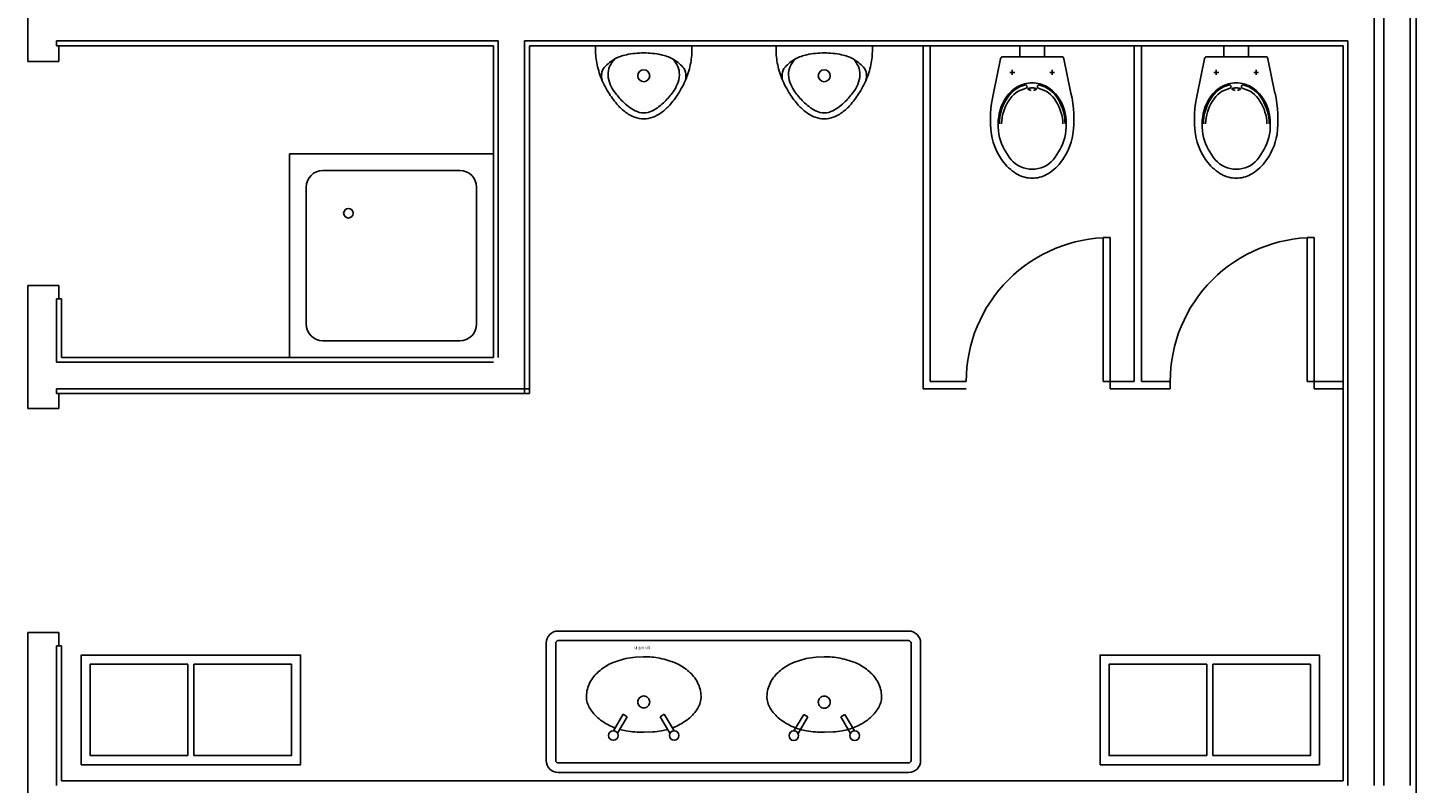
# Model space of a CAD drawing. Units: millimetres. Extents: x 17492 to 72197, y 6639 to 31249.
# Drawn here: x 66412 to 72197, y 22414 to 25564 of the extents above; entities that cross this region are included whole.
import ezdxf

# ---------------------------------------------------------------- set-up
doc = ezdxf.new("R2010")
doc.units = ezdxf.units.MM
doc.styles.add('style1', font='isocp.shx', dxfattribs={"bigfont": 'whgtxt.shx'})

msp = doc.modelspace()

# ---------------------------------------------------------------- linework, layer by layer
for p, q in [((72172.1, 22404), (72172.1, 31249)), ((72197.1, 15374), (72197.1, 31249)), ((72022.1, 22404), (72022.1, 28799)), ((72062.1, 22404), (72062.1, 28799)), ((66412.1, 25422.8), (66412.1, 25695.9)), ((66532.1, 25489), (66532.1, 25509)), ((66532.1, 25509), (68372.1, 25509)), ((66542.1, 25489), (66532.1, 25489)), ((66542.1, 25422.8), (66542.1, 25489)), ((66542.1, 25489), (68352.1, 25489)), ((68352.1, 24189), (68352.1, 25489)), ((68372.1, 24189), (68372.1, 25509)), ((68482.1, 25509), (71912.1, 25509)), ((68482.1, 24039), (68482.1, 25509)), ((68502.1, 25489), (71892.1, 25489)), ((68502.1, 24039), (68502.1, 25489)), ((69178.5, 25489), (68778.5, 25489)), ((68978.5, 25459), (68978.5, 25459)), ((69930.7, 25489), (69530.7, 25489)), ((69730.7, 25459), (69730.7, 25459)), ((70142.1, 24059), (70142.1, 25489)), ((70172.1, 24089), (70172.1, 25489)), ((70546.1, 25489), (70648.1, 25489)), ((70546.1, 25443), (70546.1, 25489)), ((70648.1, 25489), (70648.1, 25443)), ((71022.1, 24089), (71022.1, 25489)), ((71052.1, 24089), (71052.1, 25489)), ((71396.1, 25489), (71498.1, 25489)), ((71396.1, 25443), (71396.1, 25489)), ((71498.1, 25489), (71498.1, 25443)), ((71892.1, 22424), (71892.1, 25489)), ((71912.1, 22404), (71912.1, 25509)), ((66412.1, 25422.8), (66542.1, 25422.8)), ((70465.1, 25435), (70435.5, 25291.4)), ((70719.3, 25443), (70474.9, 25443)), ((70758.6, 25291.4), (70729.1, 25435)), ((71315.1, 25435), (71285.5, 25291.4)), ((71569.3, 25443), (71324.9, 25443)), ((71608.6, 25291.4), (71579.1, 25435)), ((70524.1, 25378), (70504.1, 25378)), ((70514.1, 25388), (70514.1, 25368)), ((70670.1, 25378), (70690.1, 25378)), ((70680.1, 25388), (70680.1, 25368)), ((71374.1, 25378), (71354.1, 25378)), ((71364.1, 25388), (71364.1, 25368)), ((71520.1, 25378), (71540.1, 25378)), ((71530.1, 25388), (71530.1, 25368)), ((70581.3, 25307.2), (70592.1, 25302)), ((70602.1, 25302), (70612.9, 25307.2)), ((71431.3, 25307.2), (71442.1, 25302)), ((71452.1, 25302), (71462.9, 25307.2)), ((68978.5, 25209), (68978.5, 25209)), ((69730.7, 25209), (69730.7, 25209)), ((67502.1, 24189), (67502.1, 25039)), ((67502.1, 25039), (68352.1, 25039)), ((67642.1, 24969), (68212.1, 24969)), ((67572.1, 24329), (67572.1, 24899)), ((68282.1, 24329), (68282.1, 24899)), ((70892.1, 24089), (70892.1, 24689)), ((70922.1, 24689), (70892.1, 24689)), ((70922.1, 24089), (70922.1, 24689)), ((71742.1, 24089), (71742.1, 24689)), ((71772.1, 24689), (71742.1, 24689)), ((71772.1, 24059), (71772.1, 24689)), ((66412.1, 23975.9), (66412.1, 24489)), ((66412.1, 24489), (66542.1, 24489)), ((66542.1, 24489), (66542.1, 24434)), ((66532.1, 24434), (66542.1, 24434)), ((66532.1, 24169), (66532.1, 24434)), ((66542.1, 24434), (66552.1, 24434)), ((66552.1, 24189), (66552.1, 24434)), ((67642.1, 24259), (68212.1, 24259)), ((66552.1, 24189), (68352.1, 24189)), ((66532.1, 24169), (68352.1, 24169)), ((70322.1, 24089), (70172.1, 24089)), ((70922.1, 24089), (70892.1, 24089)), ((71022.1, 24089), (70922.1, 24089)), ((70922.1, 24059), (70922.1, 24089)), ((71172.1, 24089), (71052.1, 24089)), ((71172.1, 24059), (71172.1, 24089)), ((71772.1, 24089), (71742.1, 24089)), ((71892.1, 24089), (71772.1, 24089)), ((66532.1, 24039), (66532.1, 24059)), ((66532.1, 24059), (68502.1, 24059)), ((66542.1, 24039), (66532.1, 24039)), ((66542.1, 23975.9), (66542.1, 24039)), ((66542.1, 24039), (68502.1, 24039)), ((70322.1, 24059), (70142.1, 24059)), ((71022.1, 24059), (70922.1, 24059)), ((71172.1, 24059), (71022.1, 24059)), ((71892.1, 24059), (71772.1, 24059)), ((66542.1, 23975.9), (66412.1, 23975.9)), ((66412.1, 21279), (66412.1, 23042.1)), ((66412.1, 23042.1), (66542.1, 23042.1)), ((66542.1, 22987.1), (66542.1, 23042.1)), ((68622.1, 23048.6), (70082.1, 23048.6)), ((66532.1, 22404), (66532.1, 22987.1)), ((66532.1, 22987.1), (66542.1, 22987.1)), ((66542.1, 22987.1), (66552.1, 22987.1)), ((66552.1, 22424), (66552.1, 22987.1)), ((68572.1, 22508.6), (68572.1, 22998.6)), ((68612.1, 22508.6), (68612.1, 22998.6)), ((68622.1, 23008.6), (70082.1, 23008.6)), ((70092.1, 22998.6), (70092.1, 22508.6)), ((70132.1, 22998.6), (70132.1, 22508.6)), ((67079.1, 22910.5), (67079.1, 22529.5)), ((67104.5, 22529.5), (67104.5, 22910.5)), ((68944.8, 22940), (68912.3, 22935.4)), ((68977.9, 22941.4), (68944.8, 22940)), ((69696.9, 22940), (69664.4, 22935.4)), ((69730.1, 22941.4), (69696.9, 22940)), ((71324.1, 22910.5), (71324.1, 22529.5)), ((71349.5, 22529.5), (71349.5, 22910.5)), ((68852.4, 22633.1), (68892.9, 22701.7)), ((68869.3, 22622.5), (68910.1, 22691.5)), ((68910.1, 22691.5), (68892.9, 22701.7)), ((69046.9, 22691.5), (69064.2, 22701.7)), ((69087.7, 22622.5), (69046.9, 22691.5)), ((69104.7, 22633.1), (69064.2, 22701.7)), ((69604.5, 22632.5), (69645, 22701.1)), ((69621.5, 22621.9), (69662.2, 22690.9)), ((69662.2, 22690.9), (69645, 22701.1)), ((69799.1, 22690.9), (69816.3, 22701.1)), ((69839.8, 22621.9), (69799.1, 22690.9)), ((69856.8, 22632.5), (69816.3, 22701.1)), ((68978.9, 22626.6), (69015.3, 22628.1)), ((69731.1, 22626.6), (69767.4, 22628.1)), ((68622.1, 22498.6), (70082.1, 22498.6)), ((68622.1, 22458.6), (70082.1, 22458.6)), ((66552.1, 22424), (71892.1, 22424))]:
    msp.add_line(p, q)
for points in [[(66634.6, 22491.4), (66634.6, 22948.6), (67549, 22948.6), (67549, 22491.4)], [(70879.6, 22491.4), (70879.6, 22948.6), (71794, 22948.6), (71794, 22491.4)]]:
    msp.add_lwpolyline(points, close=True)
for points in [[(67079.1, 22529.5), (66672.7, 22529.5), (66672.7, 22910.5), (67079.1, 22910.5)], [(67104.5, 22910.5), (67510.9, 22910.5), (67510.9, 22529.5), (67104.5, 22529.5)], [(71324.1, 22529.5), (70917.7, 22529.5), (70917.7, 22910.5), (71324.1, 22910.5)], [(71349.5, 22910.5), (71755.9, 22910.5), (71755.9, 22529.5), (71349.5, 22529.5)]]:
    msp.add_lwpolyline(points)
for centre in [(67748.1, 24790.7), (68851.7, 22613.2), (69105.4, 22613.1), (69603.8, 22612.5), (69857.5, 22612.5)]:
    msp.add_circle(centre, 20)
for centre, radius, start, end in [((69061.7, 25470.2), 283.8, 176.20532, 189.09039), ((68978.5, 25106.3), 352.7, 90.00005, 101.82205), ((68978.5, 25106.3), 352.7, 78.17798, 89.99998), ((68895.3, 25470.2), 283.8, 350.90996, 3.79502), ((69813.9, 25470.2), 283.8, 176.20532, 189.09039), ((69730.7, 25106.3), 352.7, 90.00005, 101.82205), ((69730.7, 25106.3), 352.7, 78.17798, 89.99998), ((69647.4, 25470.2), 283.8, 350.90996, 3.79502), ((69106.9, 25477.5), 329.6, 189.09036, 200.82413), ((68852.6, 25366.9), 49.6, 138.60352, 174.67049), ((68933.7, 25295.4), 157.6, 118.61008, 138.60288), ((68910.4, 25370.3), 80.4, 156.80125, 181.97453), ((68927.4, 25363.1), 98.9, 134.14625, 156.80117), ((68942.2, 25279.7), 175.5, 101.82205, 118.61056), ((69014.8, 25279.7), 175.5, 61.38958, 78.17809), ((69029.7, 25363.1), 98.9, 23.19883, 45.85376), ((69023.4, 25295.4), 157.6, 41.39687, 61.38967), ((69046.6, 25370.3), 80.4, 358.02547, 23.19874), ((69104.5, 25366.9), 49.6, 5.32951, 41.39648), ((68850.1, 25477.5), 329.6, 339.17587, 350.90964), ((69859, 25477.5), 329.6, 189.09036, 200.82413), ((69604.7, 25366.9), 49.6, 138.60352, 174.67049), ((69685.8, 25295.4), 157.6, 118.61008, 138.60288), ((69662.5, 25370.3), 80.4, 156.80125, 181.97453), ((69679.5, 25363.1), 98.9, 134.14625, 156.80117), ((69694.4, 25279.7), 175.5, 101.82205, 118.61056), ((69767, 25279.7), 175.5, 61.38958, 78.17809), ((69781.8, 25363.1), 98.9, 23.19883, 45.85376), ((69775.5, 25295.4), 157.6, 41.39687, 61.38967), ((69798.8, 25370.3), 80.4, 358.02547, 23.19874), ((69856.6, 25366.9), 49.6, 5.32951, 41.39648), ((69602.3, 25477.5), 329.6, 339.17587, 350.90964), ((70474.9, 25433), 10, 90.00105, 168.38966), ((70719.3, 25433), 10, 11.609, 89.99761), ((71324.9, 25433), 10, 90.00105, 168.38966), ((71569.3, 25433), 10, 11.61009, 89.9987), ((69163.4, 25498.9), 390, 200.82412, 211.60747), ((68887.1, 25363.7), 84.2, 174.67015, 192.54721), ((68942.6, 25371.5), 112.6, 181.97442, 203.19847), ((68978.5, 25364), 25, 90.00086, 269.99914), ((68978.5, 25364), 25, 270.00086, 89.99914), ((69014.5, 25371.5), 112.6, 336.80102, 358.02506), ((68793.6, 25498.9), 390, 328.39253, 339.17588), ((69069.9, 25363.7), 84.2, 347.45279, 5.32985), ((69915.5, 25498.9), 390, 200.82412, 211.60747), ((69639.2, 25363.7), 84.2, 174.67015, 192.54721), ((69694.7, 25371.5), 112.6, 181.97442, 203.19847), ((69730.7, 25364), 25, 90.00086, 269.99914), ((69730.7, 25364), 25, 270.00086, 89.99914), ((69766.6, 25371.5), 112.6, 336.80102, 358.02506), ((69545.8, 25498.9), 390, 328.39253, 339.17588), ((69822.1, 25363.7), 84.2, 347.45279, 5.32985), ((69162.3, 25498.3), 388.8, 211.60773, 220.45965), ((68980.1, 25387.5), 153.4, 203.19854, 216.32324), ((69138.6, 25504.1), 350.1, 216.32341, 225.00003), ((68818.5, 25504.1), 350.1, 314.99997, 323.67659), ((68794.7, 25498.3), 388.8, 319.54035, 328.39227), ((68977, 25387.5), 153.4, 323.67676, 336.80146), ((69914.5, 25498.3), 388.8, 211.60773, 220.45965), ((69732.2, 25387.5), 153.4, 203.19854, 216.32324), ((69890.7, 25504.1), 350.1, 216.32341, 225.00003), ((69570.6, 25504.1), 350.1, 314.99997, 323.67659), ((69546.8, 25498.3), 388.8, 319.54035, 328.39227), ((69729.1, 25387.5), 153.4, 323.67676, 336.80146), ((70916.8, 25181.7), 493.6, 167.1609, 187.30289), ((70623.9, 25176.8), 166.8, 122.18713, 164.6425), ((70601, 25200.4), 129.6, 104.24954, 150.61314), ((70595.1, 25202), 112, 101.85295, 150.00389), ((70597.1, 25205.9), 128.1, 89.99992, 118.94037), ((70567.6, 25318.2), 7.95, 304.17197, 79.21671), ((70581.1, 25309.2), 2.04, 120.29571, 275.10226), ((70597.1, 25239.8), 73.2, 89.99941, 103.41877), ((70597.1, 25205.9), 128.1, 61.0598, 90.00025), ((70597.1, 25239.8), 73.3, 76.58168, 90.00104), ((70613.1, 25309.2), 2.04, 264.90295, 59.7095), ((70626.6, 25318.2), 7.95, 100.78475, 235.82948), ((70599.1, 25202), 112, 29.99583, 78.14677), ((70593.2, 25200.4), 129.6, 29.38673, 75.75033), ((70570.2, 25176.8), 166.8, 15.35764, 57.81302), ((70277.4, 25181.7), 493.6, 352.69711, 12.8391), ((71766.8, 25181.7), 493.6, 167.1609, 187.30289), ((71473.9, 25176.8), 166.8, 122.18713, 164.6425), ((71451, 25200.4), 129.6, 104.24954, 150.61314), ((71445.1, 25202), 112, 101.85295, 150.00389), ((71447.1, 25205.9), 128.1, 89.99992, 118.94037), ((71417.6, 25318.2), 7.95, 304.17197, 79.21671), ((71431.1, 25309.2), 2.04, 120.30092, 275.10747), ((71447.1, 25239.8), 73.2, 89.99941, 103.41877), ((71447.1, 25205.9), 128.1, 61.0598, 90.00025), ((71447.1, 25239.8), 73.3, 76.58168, 90.00104), ((71463.1, 25309.2), 2.04, 264.90295, 59.7095), ((71476.6, 25318.2), 7.95, 100.78475, 235.82948), ((71449.1, 25202), 112, 29.99583, 78.14677), ((71443.2, 25200.4), 129.6, 29.38673, 75.75033), ((71420.2, 25176.8), 166.8, 15.35764, 57.81302), ((71127.4, 25181.7), 493.6, 352.69724, 12.83923), ((69037.1, 25391.5), 224.2, 220.45932, 232.12474), ((69048.6, 25414.1), 222.9, 225.00006, 241.51431), ((68908.4, 25414.1), 222.9, 298.48569, 314.99994), ((68919.9, 25391.5), 224.2, 307.87492, 319.54034), ((69789.2, 25391.5), 224.2, 220.45932, 232.12474), ((69800.7, 25414.1), 222.9, 225.00006, 241.51431), ((69660.6, 25414.1), 222.9, 298.48569, 314.99994), ((69672.1, 25391.5), 224.2, 307.87492, 319.54034), ((70655.8, 25163.1), 195.7, 148.97341, 180.03708), ((70657.6, 25157.4), 188.6, 147.75955, 178.2898), ((70536.5, 25157.4), 188.6, 1.71041, 32.24066), ((70538.4, 25163.1), 195.7, 359.96312, 31.02679), ((71505.8, 25163.1), 195.7, 148.97341, 180.03708), ((71507.6, 25157.4), 188.6, 147.75955, 178.2898), ((71386.5, 25157.4), 188.6, 1.71062, 32.24088), ((71388.4, 25163.1), 195.7, 359.96312, 31.02679), ((69000.1, 25343.9), 163.9, 232.12504, 248.89782), ((68978.5, 25288), 104, 248.89766, 269.9999), ((68978.5, 25284.9), 75.9, 241.51396, 269.99958), ((68978.5, 25284.9), 75.9, 270.00027, 298.4859), ((68978.5, 25288), 104, 270.0002, 291.10244), ((68956.9, 25343.9), 163.9, 291.10218, 307.87496), ((69752.2, 25343.9), 163.9, 232.12504, 248.89782), ((69730.7, 25288), 104, 248.89766, 269.9999), ((69730.7, 25284.9), 75.9, 241.51396, 269.99958), ((69730.7, 25284.9), 75.9, 270.00027, 298.4859), ((69730.7, 25288), 104, 270.0002, 291.10244), ((69709.1, 25343.9), 163.9, 291.10218, 307.87496), ((70695.1, 25159.5), 240, 165.14114, 192.86574), ((70499.1, 25159.5), 240, 347.13387, 14.85848), ((71545.1, 25159.5), 240, 165.14114, 192.86574), ((71349.1, 25159.5), 240, 347.13387, 14.85848), ((70685.6, 25162.8), 262, 189.62247, 217.9122), ((70508.6, 25162.8), 262.1, 322.08794, 350.37767), ((71535.6, 25162.8), 262, 189.62262, 217.91235), ((71358.6, 25162.8), 262.1, 322.08778, 350.37751), ((70707.8, 25177.3), 256.8, 196.11513, 219.52306), ((70486.3, 25177.3), 256.8, 320.47674, 343.88467), ((71557.8, 25177.3), 256.8, 196.11513, 219.52306), ((71336.3, 25177.3), 256.8, 320.47693, 343.88486), ((70652.5, 25145.5), 225.4, 219.61224, 239.38167), ((70596.3, 25087.9), 113.9, 220.55546, 270.41964), ((70597.9, 25087.9), 113.9, 269.58028, 319.44446), ((70541.7, 25145.5), 225.4, 300.61811, 320.38754), ((71502.5, 25145.5), 225.4, 219.61224, 239.38167), ((71446.3, 25087.9), 113.9, 220.55546, 270.41964), ((71447.9, 25087.9), 113.9, 269.58019, 319.44437), ((71391.7, 25145.5), 225.4, 300.61811, 320.38754), ((67642.1, 24899), 70, 90, 180), ((68212.1, 24899), 70, 360, 90), ((70594.7, 25056.2), 119.2, 241.43471, 271.1543), ((70599.5, 25056.2), 119.2, 268.84544, 298.56504), ((71444.7, 25056.2), 119.2, 241.43462, 271.15422), ((71449.5, 25056.2), 119.2, 268.84544, 298.56504), ((70922.1, 24089), 600, 89.99998, 180.00006), ((71772.1, 24089), 600, 89.99998, 180.00006), ((67642.1, 24329), 70, 180, 270), ((68212.1, 24329), 70, 270, 360), ((68622.1, 22998.6), 50, 90.00001, 180), ((70082.1, 22998.6), 50, 360, 89.99999), ((68622.1, 22998.6), 10, 90.00001, 180), ((70082.1, 22998.6), 10, 360, 89.99999), ((68922.5, 22736.4), 194.4, 114.44163, 123.61207), ((68958.9, 22656.3), 282.5, 106.9673, 114.44083), ((68984.1, 22573.9), 368.6, 101.23314, 106.96839), ((68983.4, 22625.8), 315.6, 78.67713, 90.98801), ((68973, 22573.9), 368.6, 73.03161, 78.67638), ((68998.1, 22656.3), 282.5, 65.55917, 73.03269), ((69034.5, 22736.4), 194.4, 56.38793, 65.55837), ((69674.6, 22736.4), 194.4, 114.44163, 123.61207), ((69711.1, 22656.3), 282.5, 106.96731, 114.44083), ((69736.2, 22573.9), 368.6, 101.23314, 106.96839), ((69735.5, 22625.8), 315.6, 78.67713, 90.98801), ((69725.1, 22573.9), 368.6, 73.03161, 78.67638), ((69750.3, 22656.3), 282.5, 65.55917, 73.03269), ((69786.7, 22736.4), 194.4, 56.38793, 65.55837), ((68876.6, 22771.4), 137.4, 140.47742, 152.92793), ((68915.6, 22739.2), 188, 131.6989, 140.47716), ((68935.5, 22716.9), 217.8, 123.61123, 131.6987), ((69021.6, 22716.9), 217.8, 48.30131, 56.38877), ((69041.4, 22739.2), 188, 39.52285, 48.30111), ((69080.4, 22771.4), 137.4, 27.07207, 39.52258), ((69628.7, 22771.4), 137.4, 140.47743, 152.92794), ((69667.7, 22739.2), 188, 131.69889, 140.47715), ((69687.6, 22716.9), 217.8, 123.61123, 131.6987), ((69773.7, 22716.9), 217.8, 48.3013, 56.38876), ((69793.6, 22739.2), 188, 39.52285, 48.30111), ((69832.6, 22771.4), 137.4, 27.07206, 39.52258), ((68863.4, 22775), 123.7, 165.42596, 179.3635), ((68875.8, 22771.8), 136.5, 152.92796, 165.42577), ((69081.2, 22771.8), 136.5, 14.57423, 27.07203), ((69093.7, 22775), 123.7, 0.63656, 14.5741), ((69615.5, 22775), 123.7, 165.42596, 179.3635), ((69628, 22771.8), 136.5, 152.92796, 165.42576), ((69833.4, 22771.8), 136.5, 14.57423, 27.07203), ((69845.8, 22775), 123.7, 0.63656, 14.5741), ((68826.9, 22775.4), 87.2, 179.36412, 196.69973), ((68844.6, 22780.7), 105.7, 196.69894, 210.43382), ((68978.5, 22752.8), 25, 89.9984, 179.99985), ((68978.5, 22752.8), 25, 180.00015, 270.0016), ((68978.5, 22752.8), 25, 0.00015, 90.0016), ((68978.5, 22752.8), 25, 269.99927, 0.00073), ((69112.4, 22780.7), 105.7, 329.56621, 343.30109), ((69130.1, 22775.4), 87.2, 343.30034, 0.63596), ((69579, 22775.4), 87.2, 179.36412, 196.69974), ((69596.7, 22780.7), 105.7, 196.69894, 210.43382), ((69730.7, 22752.2), 25, 89.9984, 179.99985), ((69730.7, 22752.2), 25, 180.00015, 270.0016), ((69730.7, 22752.2), 25, 0.00015, 90.0016), ((69730.7, 22752.2), 25, 269.99927, 0.00073), ((69864.6, 22780.7), 105.7, 329.56621, 343.30109), ((69882.3, 22775.4), 87.2, 343.30034, 0.63595), ((68891.1, 22808), 159.6, 210.43413, 221.18594), ((68899.6, 22815.5), 170.9, 221.18615, 231.18019), ((68925.9, 22848.2), 212.9, 231.17962, 240.01802), ((69031.1, 22848.2), 212.9, 299.98198, 308.82038), ((69057.4, 22815.5), 170.9, 308.81981, 318.81385), ((69066, 22808), 159.6, 318.81408, 329.56589), ((69643.2, 22808), 159.6, 210.43413, 221.18594), ((69651.8, 22815.5), 170.9, 221.18615, 231.18019), ((69678, 22848.2), 212.9, 231.17962, 240.01802), ((69783.3, 22848.2), 212.9, 299.98198, 308.82038), ((69809.6, 22815.5), 170.9, 308.81981, 318.81385), ((69818.1, 22808), 159.6, 318.81408, 329.56589), ((68959.4, 22906.3), 280, 240.01832, 246.60212), ((68940, 22861.4), 231.1, 246.60267, 249.55459), ((68948.4, 22890.5), 261.4, 254.55346, 260.3112), ((68978.3, 23065.5), 438.9, 260.31138, 270.08532), ((68978.7, 23065.5), 438.9, 274.7743, 279.68874), ((69008.6, 22890.5), 261.4, 279.6888, 285.44608), ((69017, 22861.4), 231.1, 290.44489, 293.39733), ((68997.6, 22906.3), 280, 293.39788, 299.98168), ((69711.6, 22906.3), 280, 240.01832, 246.60212), ((69692.2, 22861.4), 231.1, 246.60267, 253.90954), ((69700.6, 22890.5), 261.4, 253.90928, 260.31121), ((69730.4, 23065.5), 438.9, 260.31138, 270.08532), ((69730.9, 23065.5), 438.9, 274.7743, 279.68874), ((69760.8, 22890.5), 261.4, 279.6888, 286.09073), ((69769.1, 22861.4), 231.1, 286.09046, 293.39733), ((69749.7, 22906.3), 280, 293.39788, 299.98168), ((68622.1, 22508.6), 50, 180.00001, 269.99994), ((68622.1, 22508.6), 10, 180.00001, 269.99994), ((70082.1, 22508.6), 10, 270.00006, 359.99999), ((70082.1, 22508.6), 50, 270.00006, 359.99999)]:
    msp.add_arc(centre, radius, start, end)

# ---------------------------------------------------------------- texts
at = {"insert": (68939.2, 22983.3), "char_height": 10, "width": 183.414, "attachment_point": 1, "style": 'style1'}
msp.add_mtext('내 손목 시계', dxfattribs=at)

doc.saveas('drawing.dxf')
